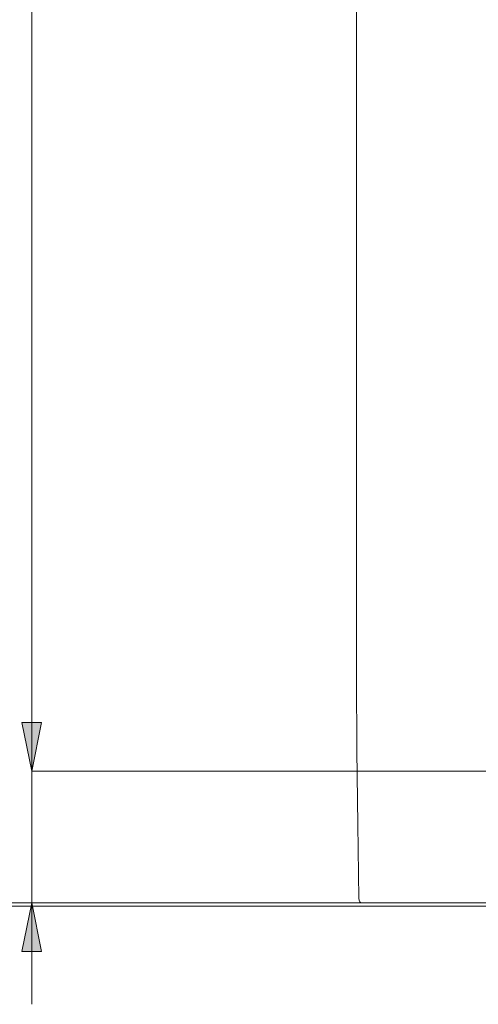
# Model space of a CAD drawing. Extents: x 0 to 589, y 0 to 417.
# Drawn here: x 285 to 307, y 222 to 270 of the extents above; entities that cross this region are included whole.
import ezdxf

# ---------------------------------------------------------------- set-up
doc = ezdxf.new("R2010")
doc.units = 0
doc.header["$MEASUREMENT"] = 0
doc.layers.add('Capa 1', color=7, linetype='Continuous', lineweight=0)

msp = doc.modelspace()

# ---------------------------------------------------------------- hatches: boundary and pattern name
at = {"layer": 'Capa 1', "transparency": 33554687}
h = msp.add_hatch(color=253, dxfattribs=at)
h.dxf.hatch_style = 2
edge = h.paths.add_edge_path()
edge.add_spline(control_points=[(285.304, 294.889), (285.304, 294.889), (285.789, 292.509), (285.789, 292.509), (285.789, 292.509), (284.82, 292.509), (284.82, 292.509)], knot_values=[0, 0, 0, 0, 1, 1, 1, 2, 2, 2, 2], degree=3, periodic=0)
edge.add_line((284.82, 292.509), (285.304, 294.889))
edge = h.paths.add_edge_path()
edge.add_spline(control_points=[(285.304, 233.389), (285.304, 233.389), (284.82, 235.77), (284.82, 235.77), (284.82, 235.77), (285.789, 235.77), (285.789, 235.77)], knot_values=[0, 0, 0, 0, 1, 1, 1, 2, 2, 2, 2], degree=3, periodic=0)
edge.add_line((285.789, 235.77), (285.304, 233.389))
h = msp.add_hatch(color=253, dxfattribs=at)
h.dxf.hatch_style = 2
edge = h.paths.add_edge_path()
edge.add_spline(control_points=[(285.304, 226.94), (285.304, 226.94), (285.789, 224.559), (285.789, 224.559), (285.789, 224.559), (284.82, 224.559), (284.82, 224.559)], knot_values=[0, 0, 0, 0, 1, 1, 1, 2, 2, 2, 2], degree=3, periodic=0)
edge.add_line((284.82, 224.559), (285.304, 226.94))
edge = h.paths.add_edge_path()
edge.add_spline(control_points=[(285.304, 233.389), (285.304, 233.389), (284.82, 235.77), (284.82, 235.77), (284.82, 235.77), (285.789, 235.77), (285.789, 235.77)], knot_values=[0, 0, 0, 0, 1, 1, 1, 2, 2, 2, 2], degree=3, periodic=0)
edge.add_line((285.789, 235.77), (285.304, 233.389))

# ---------------------------------------------------------------- linework, layer by layer
at = {"layer": 'Capa 1', "color": 253, "lineweight": 9}
msp.add_line((228.277, 226.772), (569.393, 226.772), dxfattribs=at)
for points in [[(285.305, 233.389), (285.305, 233.389), (285.305, 294.89), (285.305, 294.89)], [(285.305, 233.389), (285.305, 233.389), (285.305, 238.35), (285.305, 238.35)], [(329.843, 233.389), (329.843, 233.389), (285.305, 233.389), (285.305, 233.389)], [(285.305, 233.389), (285.305, 233.389), (285.305, 226.94), (285.305, 226.94)], [(329.843, 233.389), (329.843, 233.389), (285.305, 233.389), (285.305, 233.389)], [(304.098, 226.94), (304.098, 226.94), (273.399, 226.94), (273.399, 226.94)], [(285.305, 226.94), (285.305, 226.94), (285.305, 221.98), (285.305, 221.98)], [(329.843, 226.94), (329.843, 226.94), (285.305, 226.94), (285.305, 226.94)]]:
    msp.add_open_spline(points, degree=3, dxfattribs=at)
at = {"layer": 'Capa 1', "color": 7, "lineweight": 9}
msp.add_open_spline([(301.191, 271.158), (301.191, 271.158), (301.191, 237.996), (301.191, 237.996)], degree=3, dxfattribs=at)
for points, knots in [([(301.191, 237.996), (301.191, 237.996), (301.219, 234.382), (301.219, 234.382), (301.219, 234.382), (301.27, 230.769), (301.27, 230.769), (301.27, 230.769), (301.312, 227.155), (301.312, 227.155)], [0, 0, 0, 0, 1, 1, 1, 2, 2, 2, 3, 3, 3, 3]), ([(301.312, 227.155), (301.312, 227.155), (301.321, 227.066), (301.321, 227.066), (301.321, 227.066), (301.337, 227.026), (301.337, 227.026), (301.337, 227.026), (301.361, 226.992), (301.361, 226.992), (301.361, 226.992), (301.394, 226.966), (301.394, 226.966), (301.394, 226.966), (301.431, 226.949), (301.431, 226.949), (301.431, 226.949), (301.513, 226.94), (301.513, 226.94)], [0, 0, 0, 0, 1, 1, 1, 2, 2, 2, 3, 3, 3, 4, 4, 4, 5, 5, 5, 6, 6, 6, 6]), ([(301.513, 226.94), (301.513, 226.94), (301.574, 226.94), (301.574, 226.94), (301.574, 226.94), (301.743, 226.94), (301.743, 226.94), (301.743, 226.94), (302.017, 226.94), (302.017, 226.94), (302.017, 226.94), (302.385, 226.94), (302.385, 226.94), (302.385, 226.94), (302.844, 226.94), (302.844, 226.94), (302.844, 226.94), (303.386, 226.94), (303.386, 226.94)], [0, 0, 0, 0, 1, 1, 1, 2, 2, 2, 3, 3, 3, 4, 4, 4, 5, 5, 5, 6, 6, 6, 6]), ([(303.386, 226.94), (303.386, 226.94), (304.001, 226.94), (304.001, 226.94), (304.001, 226.94), (304.684, 226.94), (304.684, 226.94), (304.684, 226.94), (305.423, 226.94), (305.423, 226.94), (305.423, 226.94), (306.202, 226.94), (306.202, 226.94), (306.202, 226.94), (307.024, 226.94), (307.024, 226.94), (307.024, 226.94), (307.88, 226.94), (307.88, 226.94)], [0, 0, 0, 0, 1, 1, 1, 2, 2, 2, 3, 3, 3, 4, 4, 4, 5, 5, 5, 6, 6, 6, 6])]:
    msp.add_open_spline(points, degree=3, knots=knots, dxfattribs=at)
at = {"layer": 'Capa 1', "color": 253, "lineweight": 9}
for points in [[(285.304, 233.389), (285.304, 233.389), (284.82, 235.77), (284.82, 235.77), (284.82, 235.77), (285.789, 235.77), (285.789, 235.77), (285.789, 235.77), (285.304, 233.389), (285.304, 233.389)], [(285.304, 233.389), (285.304, 233.389), (284.82, 235.77), (284.82, 235.77), (284.82, 235.77), (285.789, 235.77), (285.789, 235.77), (285.789, 235.77), (285.304, 233.389), (285.304, 233.389)], [(285.304, 226.94), (285.304, 226.94), (285.789, 224.559), (285.789, 224.559), (285.789, 224.559), (284.82, 224.559), (284.82, 224.559), (284.82, 224.559), (285.304, 226.94), (285.304, 226.94)]]:
    msp.add_open_spline(points, degree=3, knots=[0, 0, 0, 0, 1, 1, 1, 2, 2, 2, 3, 3, 3, 3], dxfattribs=at)
at = {"layer": 'Capa 1'}
for points in [[(285.304, 233.389), (285.304, 233.389), (284.82, 235.77), (284.82, 235.77), (284.82, 235.77), (285.789, 235.77), (285.789, 235.77)], [(285.304, 233.389), (285.304, 233.389), (284.82, 235.77), (284.82, 235.77), (284.82, 235.77), (285.789, 235.77), (285.789, 235.77)], [(285.304, 226.94), (285.304, 226.94), (285.789, 224.559), (285.789, 224.559), (285.789, 224.559), (284.82, 224.559), (284.82, 224.559)]]:
    msp.add_open_spline(points, degree=3, knots=[0, 0, 0, 0, 1, 1, 1, 2, 2, 2, 2], dxfattribs=at)

doc.saveas('drawing.dxf')
